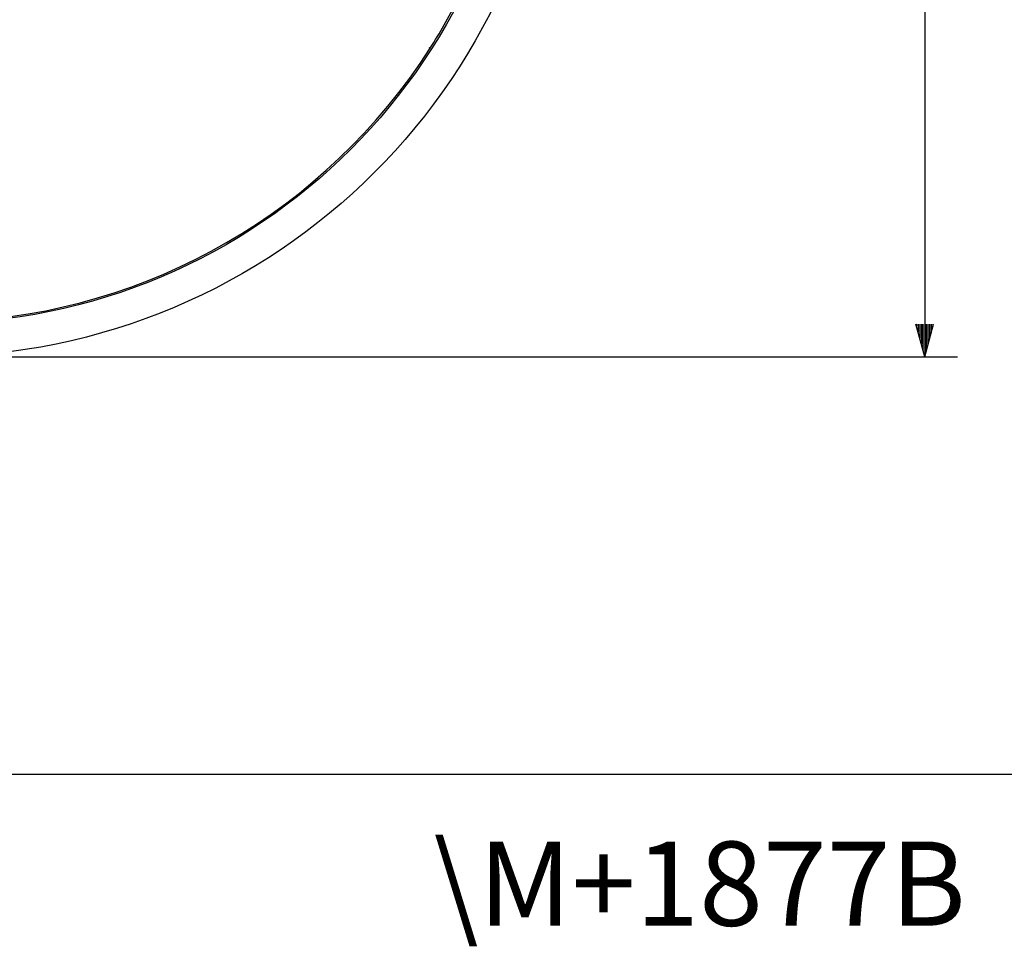
# Model space of a CAD drawing. Extents: x 0 to 720, y 1 to 1106.
# Drawn here: x 180 to 360, y 1 to 171 of the extents above; entities that cross this region are included whole.
import ezdxf

# ---------------------------------------------------------------- set-up
doc = ezdxf.new("R2010")
doc.units = 0
doc.header["$LTSCALE"] = 32
doc.header["$MEASUREMENT"] = 0
doc.layers.get('0').update_dxf_attribs({"linetype": 'CONTINUOUS'})
doc.layers.get('DEFPOINTS').update_dxf_attribs({"linetype": 'CONTINUOUS'})
for name, color, linetype in [('1', 3, 'CONTINUOUS'), ('GAWA', 2, 'CONTINUOUS'), ('SCALE', 4, 'CONTINUOUS')]:
    doc.layers.add(name, color=color, linetype=linetype)
doc.styles.get("Standard").update_dxf_attribs({"font": 'SIMPLEX.shx'})
doc.styles.add('TOALOGO', font='SIMPLEX', dxfattribs={"height": 3, "bigfont": 'SLFONT'})
doc.dimstyles.get("Standard").update_dxf_attribs({"dimtxt": 0.18, "dimasz": 0.18, "dimexe": 0.18, "dimexo": 0.0625, "dimgap": 0.09, "dimtad": 0, "dimtih": 1, "dimtoh": 1, "dimdec": 4, "dimzin": 0, "dimdsep": 46, "dimtxsty": 'Standard', "dimcen": 0.09, "dimadec": 0, "dimazin": 0, "dimtfac": 1, "dimtdec": 4, "dimtofl": 0, "dimtmove": 0, "dimatfit": 3, "dimfxl": 0, "dimtolj": 1, "dimtzin": 0, "dimarcsym": 0})

# ---------------------------------------------------------------- blocks, each defined once
blk = doc.blocks.new('TOA8911')
at = {"layer": '1', "style": 'TOALOGO'}
blk.add_text('\\M+1877B', height=3.8475, dxfattribs=at).set_placement((0.052, 0.103))
blk = doc.blocks.new('YAZ1', base_point=(184, 133))
for p, q in [((184, 133), (183, 133.268)), ((184, 133), (183, 132.732)), ((183, 133), (184, 133))]:
    blk.add_line(p, q)
blk = doc.blocks.new('YAZ3')
for p, q in [((-0.999, 0.247), (-0.922, 0.247)), ((-0.999, 0.197), (-0.735, 0.197)), ((-0.999, 0.147), (-0.549, 0.147)), ((-0.999, 0.097), (-0.362, 0.097)), ((-0.999, 0.047), (-0.176, 0.047)), ((-0.999, -0.053), (-0.198, -0.053)), ((-0.999, -0.103), (-0.384, -0.103)), ((-0.999, -0.153), (-0.571, -0.153)), ((-0.999, -0.203), (-0.757, -0.203)), ((-0.999, -0.253), (-0.944, -0.253))]:
    blk.add_line(p, q)
blk.add_solid([(0, 0), (-1, 0.268), (-1, -0.268)])
blk.add_blockref('YAZ1', (0, 0))
blk = doc.blocks.new('*D4')
at = {"layer": 'DEFPOINTS', "color": 0}
for p in [(163.49, 339.24), (163.49, 109.2), (345.45, 109.2)]:
    blk.add_point(p, dxfattribs=at)
at = {"layer": 'SCALE', "color": 0, "lineweight": -2}
for p, q in [((171.49, 339.24), (351.45, 339.24)), ((345.45, 333.24), (345.45, 115.2)), ((171.49, 109.2), (351.45, 109.2))]:
    blk.add_line(p, q, dxfattribs=at)
at = {"layer": 'SCALE', "color": 0, "lineweight": -2, "xscale": 6, "yscale": 6, "zscale": 6}
for p, rotation in [((345.45, 339.24), 90), ((345.45, 109.2), 270)]:
    blk.add_blockref('YAZ3', p, dxfattribs=dict(at, rotation=rotation))
at = {"layer": 'SCALE', "color": 0, "insert": (334.74, 224.22), "char_height": 8.8, "attachment_point": 5, "rotation": 90}
blk.add_mtext('\\A1;%%C230 [9.06"]', dxfattribs=at)

msp = doc.modelspace()

# ---------------------------------------------------------------- linework, layer by layer
msp.add_line((255.02, 165.6), (254.88, 165.68))
for radius in [115.02, 108.96]:
    msp.add_circle((163.49, 224.22), radius)
for start, end in [(327.3634, 332.6366), (272.6366, 327.3634)]:
    msp.add_arc((163.49, 224.22), 108.69, start, end)
at = {"layer": 'GAWA'}
msp.add_lwpolyline([(0, 36.94, 0.414214), (4, 32.94), (716, 32.94, 0.414214), (720, 36.94), (720, 1096, 0.414214), (716, 1100), (4, 1100, 0.414214), (0, 1096)], format="xyb", close=True, dxfattribs=at)

# ---------------------------------------------------------------- block references
at = {"layer": '1', "xscale": 4, "yscale": 4, "zscale": 4}
msp.add_blockref('TOA8911', (255.43, 4.8), dxfattribs=at)

# ---------------------------------------------------------------- dimensions: what is measured, and where the dimension line sits
at = {"layer": 'SCALE'}
dim = msp.add_linear_dim(base=(345.45, 109.2), p1=(163.49, 339.24), p2=(163.49, 109.2), angle=90, dimstyle='Standard', override={"dimscale": 4, "dimtxt": 2.2, "dimasz": 1.5, "dimexe": 1.5, "dimexo": 2, "dimgap": 1, "dimtad": 1, "dimtih": 0, "dimtoh": 0, "dimdec": 1, "dimzin": 8, "dimpost": '%%C<>', "dimblk": 'YAZ3', "dimtdec": 1, "dimtofl": 1, "dimatfit": 0, "dimldrblk": 'YAZ3', "dimtvp": 1}, dxfattribs=at)
dim.commit()
dim.dimension.update_dxf_attribs({"geometry": '*D4', "text_midpoint": (345.45, 224.22), "dimtype": 128})

doc.saveas('drawing.dxf')
